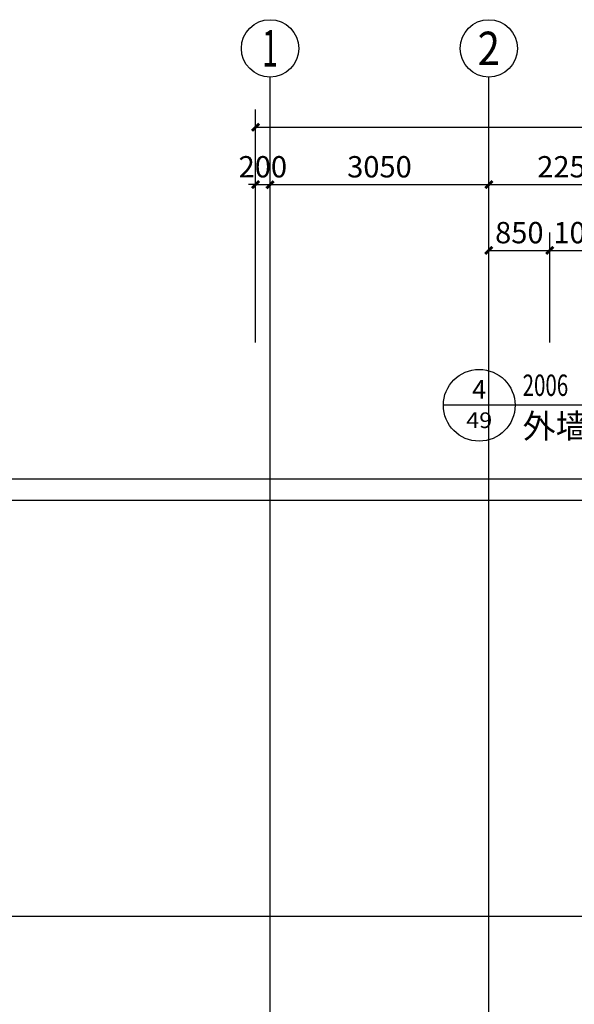
# Model space of a CAD drawing. Extents: x 1930 to 893186, y -410152 to 322209.
# Drawn here: x 496071 to 503803, y -97149 to -83417 of the extents above; entities that cross this region are included whole.
import ezdxf
from ezdxf.enums import TextEntityAlignment as Align

# ---------------------------------------------------------------- set-up
doc = ezdxf.new("R2010")
doc.units = 0
doc.header["$LTSCALE"] = 1000
doc.header["$MEASUREMENT"] = 0
for name, color, linetype in [('AXIS', 3, 'Continuous'), ('AXIS_TEXT', 7, 'Continuous'), ('DIM_IDEN', 3, 'Continuous'), ('DOTE', 1, 'Continuous'), ('PUB_DIM', 3, 'Continuous'), ('PUB_TEXT', 7, 'Continuous')]:
    doc.layers.add(name, color=color, linetype=linetype)
doc.styles.add('_TCH_AXIS', font='COMPLEX', dxfattribs={"bigfont": 'GBCBIG'})
doc.styles.add('_TCH_DIM', font='SIMPLEX', dxfattribs={"bigfont": 'GBCBIG'})
doc.styles.add('_TCH_DIM_T3', font='SIMPLEX', dxfattribs={"width": 0.705882, "bigfont": 'GBCBIG'})
doc.styles.add('_TCH_LABEL', font='COMPLEX', dxfattribs={"bigfont": 'GBCBIG'})
doc.styles.add('COMPLEX', font='COMPLEX')
doc.dimstyles.new('_TCH_ARCH&&100', dxfattribs={"dimtxt": 297.5, "dimasz": 100, "dimexe": 250, "dimexo": 300, "dimgap": 100, "dimtad": 1, "dimdec": 0, "dimzin": 0, "dimdsep": 46, "dimtxsty": '_TCH_DIM_T3', "dimblk": 'ARCHTICK', "dimcen": 0.09, "dimclrt": 7, "dimazin": 2, "dimtfac": 1, "dimtdec": 0, "dimtix": 1, "dimtmove": 2, "dimatfit": 3, "dimldrblk": 'ARCHTICK', "dimfxl": 0, "dimtolj": 1, "dimtzin": 0, "dimarcsym": 0})

# ---------------------------------------------------------------- blocks, each defined once
blk = doc.blocks.new('_ArchTick')
at = {"color": 0, "linetype": 'ByBlock', "const_width": 0.4}
blk.add_lwpolyline([(-0.5, -0.5), (0.5, 0.5)], dxfattribs=at)
blk = doc.blocks.new('*D1003')
at = {"layer": 'Defpoints', "color": 0, "transparency": 16777216}
for p in [(503462, -86635), (502612, -88217), (503462, -88217)]:
    blk.add_point(p, dxfattribs=at)
at = {"layer": 'PUB_DIM', "color": 0, "lineweight": -2, "transparency": 16777216}
for p, q in [((502612, -87917), (502612, -86385)), ((503462, -87917), (503462, -86385)), ((502612, -86635), (503462, -86635))]:
    blk.add_line(p, q, dxfattribs=at)
at = {"layer": 'PUB_DIM', "color": 0, "lineweight": -2, "transparency": 16777216, "xscale": 100, "yscale": 100, "zscale": 100, "rotation": 180}
blk.add_blockref('_ArchTick', (502612, -86635), dxfattribs=at)
at = {"layer": 'PUB_DIM', "color": 0, "lineweight": -2, "transparency": 16777216, "xscale": 100, "yscale": 100, "zscale": 100}
blk.add_blockref('_ArchTick', (503462, -86635), dxfattribs=at)
at = {"layer": 'PUB_DIM', "color": 7, "transparency": 16777216, "insert": (503037, -86387), "char_height": 297.5, "attachment_point": 5, "style": '_TCH_DIM_T3'}
blk.add_mtext('\\A1;850', dxfattribs=at)
blk = doc.blocks.new('*D1004')
at = {"layer": 'Defpoints', "color": 0, "transparency": 16777216}
for p in [(504462, -86635), (503462, -88217), (504462, -88217)]:
    blk.add_point(p, dxfattribs=at)
at = {"layer": 'PUB_DIM', "color": 0, "lineweight": -2, "transparency": 16777216}
for p, q in [((503462, -87917), (503462, -86385)), ((504462, -87917), (504462, -86385)), ((503462, -86635), (504462, -86635))]:
    blk.add_line(p, q, dxfattribs=at)
at = {"layer": 'PUB_DIM', "color": 0, "lineweight": -2, "transparency": 16777216, "xscale": 100, "yscale": 100, "zscale": 100, "rotation": 180}
blk.add_blockref('_ArchTick', (503462, -86635), dxfattribs=at)
at = {"layer": 'PUB_DIM', "color": 0, "lineweight": -2, "transparency": 16777216, "xscale": 100, "yscale": 100, "zscale": 100}
blk.add_blockref('_ArchTick', (504462, -86635), dxfattribs=at)
at = {"layer": 'PUB_DIM', "color": 7, "transparency": 16777216, "insert": (503962, -86387), "char_height": 297.5, "attachment_point": 5, "style": '_TCH_DIM_T3'}
blk.add_mtext('\\A1;1000', dxfattribs=at)
blk = doc.blocks.new('*D1076')
at = {"layer": 'AXIS', "color": 0, "lineweight": -2, "transparency": 16777216}
for p, q in [((499361, -87917), (499361, -85467)), ((499562, -87917), (499562, -85467)), ((499361, -85717), (499261, -85717)), ((499361, -85717), (499562, -85717)), ((499562, -85717), (499662, -85717))]:
    blk.add_line(p, q, dxfattribs=at)
at = {"layer": 'Defpoints', "color": 0, "transparency": 16777216}
for p in [(499562, -85717), (499361, -88217), (499562, -88217)]:
    blk.add_point(p, dxfattribs=at)
at = {"layer": 'AXIS', "color": 0, "lineweight": -2, "transparency": 16777216, "xscale": 100, "yscale": 100, "zscale": 100}
blk.add_blockref('_ArchTick', (499361, -85717), dxfattribs=at)
at = {"layer": 'AXIS', "color": 0, "lineweight": -2, "transparency": 16777216, "xscale": 100, "yscale": 100, "zscale": 100, "rotation": 180}
blk.add_blockref('_ArchTick', (499562, -85717), dxfattribs=at)
at = {"layer": 'AXIS', "color": 7, "transparency": 16777216, "insert": (499461, -85468), "char_height": 297.5, "attachment_point": 5, "style": '_TCH_DIM_T3'}
blk.add_mtext('\\A1;200', dxfattribs=at)
blk = doc.blocks.new('*D1077')
at = {"layer": 'AXIS', "color": 0, "lineweight": -2, "transparency": 16777216}
for p, q in [((499562, -87917), (499562, -85467)), ((502612, -87917), (502612, -85467)), ((499562, -85717), (502612, -85717))]:
    blk.add_line(p, q, dxfattribs=at)
at = {"layer": 'Defpoints', "color": 0, "transparency": 16777216}
for p in [(502612, -85717), (499562, -88217), (502612, -88217)]:
    blk.add_point(p, dxfattribs=at)
at = {"layer": 'AXIS', "color": 0, "lineweight": -2, "transparency": 16777216, "xscale": 100, "yscale": 100, "zscale": 100, "rotation": 180}
blk.add_blockref('_ArchTick', (499562, -85717), dxfattribs=at)
at = {"layer": 'AXIS', "color": 0, "lineweight": -2, "transparency": 16777216, "xscale": 100, "yscale": 100, "zscale": 100}
blk.add_blockref('_ArchTick', (502612, -85717), dxfattribs=at)
at = {"layer": 'AXIS', "color": 7, "transparency": 16777216, "insert": (501087, -85468), "char_height": 297.5, "attachment_point": 5, "style": '_TCH_DIM_T3'}
blk.add_mtext('\\A1;3050', dxfattribs=at)
blk = doc.blocks.new('*D1078')
at = {"layer": 'AXIS', "color": 0, "lineweight": -2, "transparency": 16777216}
for p, q in [((502612, -87917), (502612, -85467)), ((504862, -87917), (504862, -85467)), ((502612, -85717), (504862, -85717))]:
    blk.add_line(p, q, dxfattribs=at)
at = {"layer": 'Defpoints', "color": 0, "transparency": 16777216}
for p in [(504862, -85717), (502612, -88217), (504862, -88217)]:
    blk.add_point(p, dxfattribs=at)
at = {"layer": 'AXIS', "color": 0, "lineweight": -2, "transparency": 16777216, "xscale": 100, "yscale": 100, "zscale": 100, "rotation": 180}
blk.add_blockref('_ArchTick', (502612, -85717), dxfattribs=at)
at = {"layer": 'AXIS', "color": 0, "lineweight": -2, "transparency": 16777216, "xscale": 100, "yscale": 100, "zscale": 100}
blk.add_blockref('_ArchTick', (504862, -85717), dxfattribs=at)
at = {"layer": 'AXIS', "color": 7, "transparency": 16777216, "insert": (503737, -85468), "char_height": 297.5, "attachment_point": 5, "style": '_TCH_DIM_T3'}
blk.add_mtext('\\A1;2250', dxfattribs=at)
blk = doc.blocks.new('*D1082')
at = {"layer": 'AXIS', "color": 0, "lineweight": -2, "transparency": 16777216}
for p, q in [((499361, -87917), (499361, -84667)), ((514862, -87917), (514862, -84667)), ((499361, -84917), (514862, -84917))]:
    blk.add_line(p, q, dxfattribs=at)
at = {"layer": 'Defpoints', "color": 0, "transparency": 16777216}
for p in [(514862, -84917), (499361, -88217), (514862, -88217)]:
    blk.add_point(p, dxfattribs=at)
at = {"layer": 'AXIS', "color": 0, "lineweight": -2, "transparency": 16777216, "xscale": 100, "yscale": 100, "zscale": 100, "rotation": 180}
blk.add_blockref('_ArchTick', (499361, -84917), dxfattribs=at)
at = {"layer": 'AXIS', "color": 0, "lineweight": -2, "transparency": 16777216, "xscale": 100, "yscale": 100, "zscale": 100}
blk.add_blockref('_ArchTick', (514862, -84917), dxfattribs=at)
at = {"layer": 'AXIS', "color": 7, "transparency": 16777216, "insert": (507111, -84668), "char_height": 297.5, "attachment_point": 5, "style": '_TCH_DIM_T3'}
blk.add_mtext('\\A1;15500', dxfattribs=at)
blk = doc.blocks.new('_AXISO')
blk.add_circle((0, 0), 0.5)
at = {"layer": 'AXIS_TEXT', "style": 'COMPLEX', "width": 1.041667}
blk.add_attdef('A', text='', height=0.56, dxfattribs=at).set_placement((-0.25, -0.28), (0.25, -0.28), align=Align.FIT)

msp = doc.modelspace()

# ---------------------------------------------------------------- linework, layer by layer
at = {"layer": 'AXIS'}
for p, q in [((499561.6, -88216.7), (499561.6, -84216.7)), ((502611.6, -88216.7), (502611.6, -84216.7))]:
    msp.add_line(p, q, dxfattribs=at)
at = {"layer": 'DIM_IDEN', "linetype": 'ByBlock'}
for p, q in [((502977.7, -88795), (501977.7, -88795)), ((504648.2, -88795), (502977.7, -88795))]:
    msp.add_line(p, q, dxfattribs=at)
msp.add_circle((502477.7, -88795), 500, dxfattribs=at)
at = {"layer": 'DOTE'}
for p, q in [((499561.6, -140744), (499561.6, -88216.7)), ((502611.6, -140744), (502611.6, -88216.7)), ((519454.6, -89824.5), (495055.3, -89824.5)), ((519454.6, -90124.5), (495055.3, -90124.5)), ((519454.6, -95924.5), (495055.3, -95924.5))]:
    msp.add_line(p, q, dxfattribs=at)

# ---------------------------------------------------------------- block references
at = {"layer": 'AXIS'}
ref = msp.add_blockref('_AXISO', (499561.6, -83816.7), dxfattribs=dict(at, xscale=800, yscale=800, zscale=800))
ref.add_attrib('A', '1', dxfattribs={"layer": 'AXIS_TEXT', "height": 514.7, "style": '_TCH_AXIS'}).set_placement((499451.3, -84074.1), (499671.9, -84074.1), align=Align.FIT)
ref = msp.add_blockref('_AXISO', (502611.6, -83816.7), dxfattribs=dict(at, xscale=800, yscale=800, zscale=800))
ref.add_attrib('A', '2', dxfattribs={"layer": 'AXIS_TEXT', "height": 465.9, "style": '_TCH_AXIS'}).set_placement((502456.2, -84049.7), (502766.9, -84049.7), align=Align.FIT)

# ---------------------------------------------------------------- texts
at = {"layer": 'PUB_TEXT', "linetype": 'ByBlock', "style": '_TCH_DIM', "width": 0.705882}
msp.add_text('2006', height=297.5, dxfattribs=at).set_placement((503082.7, -88663.9))
at = {"layer": 'PUB_TEXT', "linetype": 'ByBlock', "style": '_TCH_LABEL'}
for s, height, p, p2 in [('4', 257.7, (502379.5, -88701.9), (502575.8, -88701.9)), ('49', 217.39, (502296.5, -89111.8), (502658.8, -89111.8))]:
    msp.add_text(s, height=height, dxfattribs=at).set_placement(p, p2, align=Align.FIT)
at = {"layer": 'PUB_TEXT', "linetype": 'ByBlock', "style": '_TCH_DIM'}
msp.add_text('外墙变形缝', height=337.59, dxfattribs=at).set_placement((503082.7, -89254.1))

# ---------------------------------------------------------------- dimensions: what is measured, and where the dimension line sits
at = {"layer": 'AXIS'}
for p1, p2, distance, picture, middle in [((499361.2, -88216.7), (514861.6, -88216.7), 3300, '*D1082', (507111.4, -84668)), ((499361.2, -88216.7), (499561.6, -88216.7), 2500, '*D1076', (499461.4, -85468)), ((499561.6, -88216.7), (502611.6, -88216.7), 2500, '*D1077', (501086.6, -85468)), ((502611.6, -88216.7), (504861.6, -88216.7), 2500, '*D1078', (503736.6, -85468))]:
    dim = msp.add_aligned_dim(p1=p1, p2=p2, distance=distance, dimstyle='_TCH_ARCH&&100', dxfattribs=at)
    dim.commit()
    dim.dimension.update_dxf_attribs({"geometry": picture, "text_midpoint": middle})
at = {"layer": 'PUB_DIM'}
for p1, p2, picture, middle in [((502611.6, -88216.7), (503461.6, -88216.7), '*D1003', (503036.6, -86386.6)), ((503461.6, -88216.7), (504461.6, -88216.7), '*D1004', (503961.6, -86386.6))]:
    dim = msp.add_aligned_dim(p1=p1, p2=p2, distance=1581.3, dimstyle='_TCH_ARCH&&100', dxfattribs=at)
    dim.commit()
    dim.dimension.update_dxf_attribs({"geometry": picture, "text_midpoint": middle})

doc.saveas('drawing.dxf')
